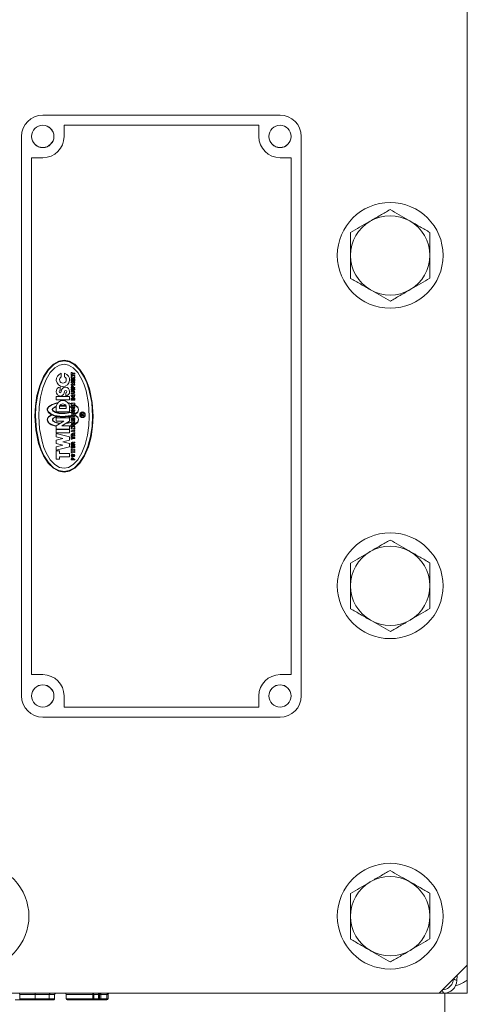
# Model space of a CAD drawing. Units: millimetres. Extents: x 11 to 1180, y 5 to 832.
# Drawn here: x 671 to 697, y 607 to 663 of the extents above; entities that cross this region are included whole.
import ezdxf

# ---------------------------------------------------------------- set-up
doc = ezdxf.new("R2010")
doc.units = ezdxf.units.MM

msp = doc.modelspace()

# ---------------------------------------------------------------- linework, layer by layer
at = {"color": 7, "linetype": 'Continuous', "lineweight": 15}
for p, q in [((696.5765, 609.4874), (696.5765, 671.2874)), ((685.951, 657.7189), (672.489, 657.7189)), ((684.7445, 657.1474), (673.6955, 657.1474)), ((673.6955, 657.1474), (673.6955, 656.5124)), ((684.7445, 656.5124), (684.7445, 657.1474)), ((671.2825, 656.5124), (671.2825, 624.7624)), ((687.1575, 624.7624), (687.1575, 656.5124)), ((672.489, 655.3059), (671.854, 655.3059)), ((671.854, 655.3059), (671.854, 625.9689)), ((686.586, 655.3059), (685.951, 655.3059)), ((686.586, 625.9689), (686.586, 655.3059)), ((673.0878, 643.5895), (673.3951, 643.7594)), ((673.0995, 643.5599), (673.4009, 643.7281)), ((673.3951, 643.7594), (673.6955, 643.8124)), ((673.4009, 643.7281), (673.6955, 643.7806)), ((673.6955, 643.8124), (673.996, 643.7594)), ((673.6955, 643.7806), (673.9902, 643.7281)), ((673.9902, 643.7281), (674.2916, 643.5599)), ((673.996, 643.7594), (674.3033, 643.5895)), ((672.5281, 642.8824), (672.7921, 643.2948)), ((672.5506, 642.86), (672.8095, 643.2683)), ((672.7921, 643.2948), (673.0878, 643.5895)), ((672.8095, 643.2683), (673.0995, 643.5599)), ((673.1696, 643.3828), (672.9137, 643.1088)), ((673.4356, 643.5408), (673.1696, 643.3828)), ((673.6955, 643.5901), (673.4356, 643.5408)), ((673.9555, 643.5408), (673.6955, 643.5901)), ((674.2215, 643.3828), (673.9555, 643.5408)), ((674.4774, 643.1088), (674.2215, 643.3828)), ((674.2916, 643.5599), (674.5816, 643.2683)), ((674.3033, 643.5895), (674.599, 643.2948)), ((674.5816, 643.2683), (674.8405, 642.86)), ((674.599, 643.2948), (674.863, 642.8824)), ((672.3137, 642.3748), (672.5281, 642.8824)), ((672.3402, 642.3574), (672.5506, 642.86)), ((672.6853, 642.7253), (672.4997, 642.2531)), ((672.9137, 643.1088), (672.6853, 642.7253)), ((673.5368, 643.07), (673.5368, 642.8661)), ((673.7273, 642.8661), (673.7273, 643.07)), ((674.1083, 642.9843), (674.1083, 643.1113)), ((674.1083, 643.1113), (674.1559, 643.1113)), ((674.1559, 642.9843), (674.1083, 642.9843)), ((674.1083, 642.8891), (674.1083, 642.9367)), ((674.1083, 642.9367), (674.2988, 642.9367)), ((674.1083, 642.8573), (674.1845, 642.8891)), ((674.1845, 642.8891), (674.1083, 642.8891)), ((674.1083, 642.8097), (674.1083, 642.8573)), ((674.2988, 642.8097), (674.1083, 642.8097)), ((674.1083, 642.6351), (674.1083, 642.7621)), ((674.1083, 642.7621), (674.1559, 642.7621)), ((674.2988, 642.6351), (674.1083, 642.6351)), ((674.1083, 642.5875), (674.2988, 642.5875)), ((674.1083, 642.5398), (674.1083, 642.5875)), ((674.1559, 643.1113), (674.1559, 643.0713)), ((674.1559, 643.0713), (674.2988, 643.0713)), ((674.2988, 643.0237), (674.1559, 643.0237)), ((674.1559, 643.0237), (674.1559, 642.9843)), ((674.1559, 642.7621), (674.1559, 642.6827)), ((674.1559, 642.6827), (674.18, 642.6827)), ((674.18, 642.6827), (674.18, 642.7621)), ((674.18, 642.7621), (674.2277, 642.7621)), ((674.2988, 642.8891), (674.2226, 642.8573)), ((674.2226, 642.8573), (674.2988, 642.8573)), ((674.2277, 642.7621), (674.2277, 642.6827)), ((674.2277, 642.6827), (674.2512, 642.6827)), ((674.2512, 642.6827), (674.2512, 642.7621)), ((674.2512, 642.7621), (674.2988, 642.7621)), ((674.2988, 643.0713), (674.2988, 643.0237)), ((674.2988, 642.9367), (674.2988, 642.8891)), ((674.2988, 642.8573), (674.2988, 642.8097)), ((674.2988, 642.7621), (674.2988, 642.6351)), ((674.2988, 642.5875), (674.2988, 642.5398)), ((674.7058, 642.7253), (674.4774, 643.1088)), ((674.8351, 642.4186), (674.7058, 642.7253)), ((674.8405, 642.86), (674.987, 642.5335)), ((674.863, 642.8824), (675.0123, 642.5526)), ((672.1605, 641.8061), (672.3137, 642.3748)), ((672.19, 641.7944), (672.3402, 642.3574)), ((672.4997, 642.2531), (672.3671, 641.7243)), ((673.4733, 642.2864), (673.4733, 642.0979)), ((674.2035, 642.4922), (674.1083, 642.5398)), ((674.1083, 642.4446), (674.2035, 642.4922)), ((674.1083, 642.397), (674.1083, 642.4446)), ((674.2988, 642.397), (674.1083, 642.397)), ((674.1083, 642.2223), (674.1083, 642.2858)), ((674.2988, 642.2223), (674.1083, 642.2223)), ((674.1083, 642.1747), (674.2988, 642.1747)), ((674.1083, 642.1271), (674.1083, 642.1747)), ((674.2988, 642.1271), (674.1083, 642.1271)), ((674.1083, 642.0318), (674.1083, 642.0795)), ((674.1083, 642.0795), (674.2194, 642.0795)), ((674.2194, 642.0318), (674.1083, 642.0318)), ((674.1559, 642.27), (674.1559, 642.2858)), ((674.1877, 642.27), (674.1559, 642.27)), ((674.1877, 642.2858), (674.1877, 642.27)), ((674.2035, 642.5398), (674.2988, 642.4922)), ((674.2988, 642.5398), (674.2035, 642.5398)), ((674.2988, 642.4922), (674.2035, 642.4446)), ((674.2035, 642.4446), (674.2988, 642.4446)), ((674.2353, 642.2858), (674.2353, 642.27)), ((674.2353, 642.27), (674.2988, 642.27)), ((674.2988, 642.4446), (674.2988, 642.397)), ((674.2988, 642.27), (674.2988, 642.2223)), ((674.2988, 642.1747), (674.2988, 642.1271)), ((674.9418, 642.0814), (674.8351, 642.4186)), ((675.0811, 641.358), (674.9418, 642.0814)), ((674.987, 642.5335), (675.1079, 642.1745)), ((675.0123, 642.5526), (675.1356, 642.1901)), ((675.1079, 642.1745), (675.2658, 641.4045)), ((675.1356, 642.1901), (675.2966, 641.4122)), ((672.0721, 641.2151), (672.1605, 641.8061)), ((672.1033, 641.2093), (672.19, 641.7944)), ((672.3671, 641.7243), (672.2906, 641.1747)), ((673.251, 641.7486), (674.013, 641.7486)), ((673.251, 641.5581), (673.251, 641.7486)), ((674.013, 641.5581), (673.251, 641.5581)), ((673.7908, 641.7824), (673.7908, 641.9709)), ((674.013, 641.7486), (674.013, 641.5581)), ((674.1083, 641.9207), (674.1083, 641.9683)), ((674.1083, 641.9683), (674.2194, 641.9683)), ((674.2194, 641.9207), (674.1083, 641.9207)), ((674.1083, 641.6667), (674.1559, 641.6667)), ((674.1083, 641.5397), (674.1083, 641.6667)), ((674.2988, 641.5397), (674.1083, 641.5397)), ((674.1089, 641.8026), (674.1388, 641.852)), ((674.1249, 641.7489), (674.1089, 641.8026)), ((674.1792, 641.717), (674.1249, 641.7489)), ((674.1388, 641.852), (674.2002, 641.873)), ((674.1559, 641.6667), (674.1559, 641.5873)), ((674.1559, 641.5873), (674.18, 641.5873)), ((674.1618, 641.809), (674.2105, 641.8251)), ((674.1675, 641.773), (674.1618, 641.809)), ((674.2201, 641.7639), (674.1675, 641.773)), ((674.2453, 641.7224), (674.1792, 641.717)), ((674.18, 641.5873), (674.18, 641.6667)), ((674.18, 641.6667), (674.2277, 641.6667)), ((674.2002, 641.873), (674.2632, 641.8556)), ((674.2105, 641.8251), (674.234, 641.7835)), ((674.2512, 641.7937), (674.2201, 641.7639)), ((674.2277, 641.6667), (674.2277, 641.5873)), ((674.2277, 641.5873), (674.2512, 641.5873)), ((674.234, 641.7835), (674.2512, 641.7937)), ((674.2911, 641.7624), (674.2453, 641.7224)), ((674.2512, 641.5873), (674.2512, 641.6667)), ((674.2512, 641.6667), (674.2988, 641.6667)), ((674.2632, 641.8556), (674.2988, 641.8763)), ((674.2943, 641.8177), (674.2911, 641.7624)), ((674.2988, 641.821), (674.2943, 641.8177)), ((674.2988, 641.8763), (674.2988, 641.821)), ((674.2988, 641.6667), (674.2988, 641.5397)), ((672.0445, 640.6374), (672.0721, 641.2151)), ((672.0763, 640.6374), (672.1033, 641.2093)), ((672.2906, 641.1747), (672.2668, 640.6374)), ((672.7437, 641.0023), (672.7466, 641.0543)), ((672.7864, 640.8648), (672.7437, 641.0023)), ((672.7466, 641.0543), (672.831, 641.1911)), ((672.8075, 641.1515), (672.7528, 641.0236)), ((672.7528, 641.0236), (672.7754, 640.9129)), ((672.7754, 640.9129), (672.9204, 640.7811)), ((673.001, 641.2827), (672.8075, 641.1515)), ((672.831, 641.1911), (673.0259, 641.3093)), ((673.2809, 641.3677), (673.001, 641.2827)), ((673.0259, 641.3093), (673.2936, 641.386)), ((673.0288, 641.0192), (673.0511, 641.0789)), ((673.0492, 640.9616), (673.0288, 641.0192)), ((673.0865, 641.0821), (673.0338, 641.0069)), ((673.0338, 641.0069), (673.053, 640.9592)), ((673.0665, 640.9258), (673.0492, 640.9616)), ((673.0511, 641.0789), (673.2148, 641.1795)), ((673.053, 640.9592), (673.2097, 640.8603)), ((673.2008, 640.8477), (673.0665, 640.9258)), ((673.2193, 641.1493), (673.0865, 641.0821)), ((673.2148, 641.1795), (673.2193, 641.1493)), ((673.251, 640.8914), (673.251, 641.2089)), ((674.013, 640.8914), (673.251, 640.8914)), ((673.2936, 641.386), (673.2809, 641.3677)), ((673.4415, 641.0819), (673.4415, 641.2089)), ((673.8225, 641.0819), (673.4415, 641.0819)), ((673.4733, 641.2017), (673.493, 641.2353)), ((673.7908, 641.2017), (673.4733, 641.2017)), ((673.493, 641.2353), (673.7711, 641.2353)), ((673.7711, 641.2353), (673.7908, 641.2017)), ((673.8225, 641.2089), (673.8225, 641.0819)), ((673.9705, 641.386), (674.0759, 641.3629)), ((673.9832, 641.3677), (673.9705, 641.386)), ((674.0759, 641.347), (673.9832, 641.3677)), ((674.013, 641.2089), (674.013, 640.8914)), ((674.0448, 641.1493), (674.0492, 641.1795)), ((674.0759, 641.1378), (674.0448, 641.1493)), ((674.0492, 641.1795), (674.0759, 641.1695)), ((674.0759, 641.3629), (674.0759, 641.347)), ((674.0759, 641.1695), (674.0759, 641.1378)), ((674.1083, 641.3759), (674.2988, 641.3759)), ((674.1083, 641.3283), (674.1083, 641.3759)), ((674.1845, 641.3283), (674.1083, 641.3283)), ((674.1083, 641.2965), (674.1845, 641.3283)), ((674.1083, 641.2489), (674.1083, 641.2965)), ((674.2988, 641.2489), (674.1083, 641.2489)), ((674.1083, 641.1219), (674.1362, 641.178)), ((674.1362, 641.0657), (674.1083, 641.1219)), ((674.1083, 640.9949), (674.2988, 640.9949)), ((674.1083, 640.9473), (674.1083, 640.9949)), ((674.2988, 640.9473), (674.1083, 640.9473)), ((674.1362, 641.178), (674.2035, 641.2012)), ((674.2035, 641.0425), (674.1362, 641.0657)), ((674.1559, 641.1219), (674.2035, 641.1536)), ((674.2035, 641.0901), (674.1559, 641.1219)), ((674.1639, 640.8991), (674.1635, 640.8361)), ((674.2035, 641.2012), (674.2709, 641.178)), ((674.2035, 641.1536), (674.2512, 641.1219)), ((674.2512, 641.1219), (674.2035, 641.0901)), ((674.2709, 641.0657), (674.2035, 641.0425)), ((674.2988, 641.3283), (674.2226, 641.2965)), ((674.2226, 641.2965), (674.2988, 641.2965)), ((674.2709, 641.178), (674.2988, 641.1219)), ((674.2988, 641.1219), (674.2709, 641.0657)), ((674.2988, 641.3759), (674.2988, 641.3283)), ((674.2988, 641.2965), (674.2988, 641.2489)), ((674.2988, 640.9949), (674.2988, 640.9473)), ((674.3312, 641.2483), (674.3312, 641.2641)), ((674.3312, 641.2641), (674.4694, 641.1522)), ((674.4722, 641.1328), (674.3312, 641.2483)), ((674.3312, 640.7739), (674.4694, 640.8858)), ((674.4694, 641.1522), (674.521, 641.019)), ((674.4694, 640.8858), (674.5176, 641.01)), ((674.5176, 641.01), (674.4722, 641.1328)), ((674.5204, 641.0023), (674.4776, 640.8647)), ((674.521, 641.019), (674.5204, 641.0023)), ((675.1243, 640.6374), (675.0811, 641.358)), ((675.2658, 641.4045), (675.3148, 640.6374)), ((675.2966, 641.4122), (675.3465, 640.6374)), ((672.0945, 639.8625), (672.0445, 640.6374)), ((672.1253, 639.8703), (672.0763, 640.6374)), ((672.2668, 640.6374), (672.31, 639.9167)), ((672.743, 640.4316), (672.751, 640.5004)), ((672.7558, 640.3804), (672.743, 640.4316)), ((672.751, 640.5004), (672.8295, 640.6182)), ((672.7919, 640.2861), (672.7558, 640.3804)), ((672.809, 640.5816), (672.7577, 640.465)), ((672.7577, 640.465), (672.7801, 640.348)), ((672.7801, 640.348), (672.8408, 640.2665)), ((672.9388, 640.7388), (672.7864, 640.8648)), ((672.997, 640.7094), (672.809, 640.5816)), ((672.8295, 640.6182), (672.9805, 640.7175)), ((672.9204, 640.7811), (673.1534, 640.6846)), ((673.1728, 640.6474), (672.9388, 640.7388)), ((672.9805, 640.7175), (672.997, 640.7094)), ((673.0326, 640.4725), (673.0733, 640.5313)), ((673.0357, 640.414), (673.0326, 640.4725)), ((673.0674, 640.3534), (673.0357, 640.414)), ((673.1245, 640.5359), (673.0413, 640.4428)), ((673.0413, 640.4428), (673.0541, 640.3988)), ((673.0541, 640.3988), (673.1665, 640.3062)), ((673.2046, 640.2748), (673.0674, 640.3534)), ((673.0733, 640.5313), (673.2688, 640.625)), ((673.3463, 640.6115), (673.1245, 640.5359)), ((673.1534, 640.6846), (673.6117, 640.6222)), ((673.6231, 640.5904), (673.1728, 640.6474)), ((673.3999, 640.798), (673.2008, 640.8477)), ((673.2097, 640.8603), (673.4878, 640.8032)), ((673.251, 640.3516), (673.251, 640.5421)), ((673.251, 640.5421), (674.013, 640.5421)), ((673.251, 640.0976), (673.6867, 640.3516)), ((673.6867, 640.3516), (673.251, 640.3516)), ((673.2688, 640.625), (673.3463, 640.6115)), ((673.7613, 640.786), (673.3999, 640.798)), ((673.4878, 640.8032), (673.8061, 640.8062)), ((674.013, 640.3516), (673.5774, 640.0976)), ((673.6117, 640.6222), (674.0759, 640.6751)), ((674.0759, 640.6434), (673.6231, 640.5904)), ((674.0759, 640.8526), (673.7613, 640.786)), ((673.8061, 640.8062), (674.0759, 640.8685)), ((673.9178, 640.6115), (673.9953, 640.625)), ((674.0759, 640.5663), (673.9178, 640.6115)), ((673.9953, 640.625), (674.0759, 640.598)), ((674.013, 640.5421), (674.013, 640.3516)), ((674.0759, 640.8685), (674.0759, 640.8526)), ((674.0759, 640.6751), (674.0759, 640.6434)), ((674.0759, 640.598), (674.0759, 640.5663)), ((674.1083, 640.5047), (674.1083, 640.5523)), ((674.1083, 640.5523), (674.2988, 640.5523)), ((674.2988, 640.5047), (674.1083, 640.5047)), ((674.1083, 640.4094), (674.1083, 640.457)), ((674.1083, 640.457), (674.2988, 640.457)), ((674.2035, 640.3618), (674.1083, 640.4094)), ((674.1083, 640.3142), (674.2035, 640.3618)), ((674.1639, 640.7251), (674.1642, 640.6621)), ((674.2988, 640.4094), (674.2035, 640.4094)), ((674.2035, 640.4094), (674.2988, 640.3618)), ((674.2988, 640.3618), (674.2035, 640.3142)), ((674.2432, 640.7731), (674.2429, 640.8361)), ((674.2432, 640.5991), (674.2435, 640.6621)), ((674.2988, 640.5523), (674.2988, 640.5047)), ((674.2988, 640.457), (674.2988, 640.4094)), ((674.4776, 640.8647), (674.3312, 640.7421)), ((674.3312, 640.7421), (674.3312, 640.7739)), ((674.3312, 640.6768), (674.3312, 640.6927)), ((674.3312, 640.6927), (674.4694, 640.5808)), ((674.4722, 640.5613), (674.3312, 640.6768)), ((674.4694, 640.5808), (674.521, 640.4475)), ((674.4694, 640.3143), (674.518, 640.4397)), ((674.518, 640.4397), (674.4722, 640.5613)), ((674.521, 640.4316), (674.4776, 640.2932)), ((674.521, 640.4475), (674.521, 640.4316)), ((674.6639, 640.6532), (674.6639, 640.7409)), ((674.8227, 640.6532), (674.6639, 640.6532)), ((674.6893, 640.685), (674.6893, 640.7409)), ((674.7179, 640.685), (674.6893, 640.685)), ((674.7179, 640.7409), (674.7179, 640.685)), ((674.7433, 640.7409), (674.8227, 640.7802)), ((674.8227, 640.7517), (674.7433, 640.7123)), ((674.7433, 640.7123), (674.7433, 640.685)), ((674.7433, 640.685), (674.8227, 640.685)), ((674.8227, 640.7802), (674.8227, 640.7517)), ((674.8227, 640.685), (674.8227, 640.6532)), ((675.1004, 640.1001), (675.1243, 640.6374)), ((675.3148, 640.6374), (675.2878, 640.0654)), ((675.3465, 640.6374), (675.319, 640.0596)), ((672.2554, 639.0847), (672.0945, 639.8625)), ((672.2831, 639.1002), (672.1253, 639.8703)), ((672.31, 639.9167), (672.4493, 639.1934)), ((672.9621, 640.1549), (672.7919, 640.2861)), ((672.8408, 640.2665), (673.0028, 640.1672)), ((673.2193, 640.0642), (672.9621, 640.1549)), ((673.0028, 640.1672), (673.2193, 640.096)), ((673.1665, 640.3062), (673.4288, 640.2382)), ((673.4073, 640.2254), (673.2046, 640.2748)), ((673.2193, 640.096), (673.2193, 640.0642)), ((673.251, 639.9071), (673.251, 640.0976)), ((674.013, 639.9071), (673.251, 639.9071)), ((673.251, 639.8754), (674.013, 639.8754)), ((673.251, 639.6849), (673.251, 639.8754)), ((673.4288, 640.2382), (673.4073, 640.2254)), ((673.5774, 640.0976), (674.013, 640.0976)), ((674.0759, 640.2811), (673.8606, 640.226)), ((673.8606, 640.226), (673.8987, 640.2482)), ((673.8987, 640.2482), (674.0759, 640.297)), ((674.013, 640.0976), (674.013, 639.9071)), ((674.013, 639.8754), (674.013, 639.6849)), ((674.0448, 640.096), (674.0759, 640.1036)), ((674.0448, 640.0642), (674.0448, 640.096)), ((674.0759, 640.0719), (674.0448, 640.0642)), ((674.0759, 640.297), (674.0759, 640.2811)), ((674.0759, 640.1036), (674.0759, 640.0719)), ((674.1083, 640.2665), (674.1083, 640.3142)), ((674.2988, 640.2665), (674.1083, 640.2665)), ((674.1083, 639.9973), (674.1083, 640.0449)), ((674.1083, 640.0449), (674.2988, 640.0449)), ((674.1083, 639.9655), (674.1845, 639.9973)), ((674.1845, 639.9973), (674.1083, 639.9973)), ((674.1083, 639.9179), (674.1083, 639.9655)), ((674.2988, 639.9179), (674.1083, 639.9179)), ((674.1083, 639.815), (674.2988, 639.8703)), ((674.1083, 639.7674), (674.1083, 639.815)), ((674.2988, 639.7115), (674.1083, 639.7674)), ((674.1632, 640.2184), (674.1629, 640.1554)), ((674.1851, 639.7909), (674.2201, 639.8011)), ((674.2201, 639.7808), (674.1851, 639.7909)), ((674.2035, 640.3142), (674.2988, 640.3142)), ((674.2201, 639.8011), (674.2201, 639.7808)), ((674.2988, 639.9973), (674.2226, 639.9655)), ((674.2226, 639.9655), (674.2988, 639.9655)), ((674.2426, 640.0924), (674.2423, 640.1554)), ((674.2988, 639.8239), (674.2645, 639.8144)), ((674.2645, 639.8144), (674.2645, 639.7681)), ((674.2645, 639.7681), (674.2988, 639.7579)), ((674.2988, 640.3142), (674.2988, 640.2665)), ((674.2988, 640.0449), (674.2988, 639.9973)), ((674.2988, 639.9655), (674.2988, 639.9179)), ((674.2988, 639.8703), (674.2988, 639.8239)), ((674.3312, 640.2024), (674.4694, 640.3143)), ((674.4776, 640.2932), (674.3312, 640.1706)), ((674.3312, 640.1706), (674.3312, 640.2024)), ((675.024, 639.5505), (675.1004, 640.1001)), ((675.2878, 640.0654), (675.2011, 639.4804)), ((675.319, 640.0596), (675.2306, 639.4687)), ((674.013, 639.6849), (673.251, 639.6849)), ((673.251, 639.6531), (674.013, 639.4626)), ((673.251, 639.4626), (673.251, 639.6531)), ((673.632, 639.3674), (673.251, 639.4626)), ((673.251, 639.2721), (673.632, 639.3674)), ((673.251, 639.0816), (673.251, 639.2721)), ((674.013, 639.2721), (673.632, 639.1769)), ((674.013, 639.4626), (674.013, 639.2721)), ((674.1083, 639.5052), (674.1083, 639.6004)), ((674.2988, 639.5052), (674.1083, 639.5052)), ((674.1083, 639.3344), (674.1083, 639.4575)), ((674.1083, 639.4575), (674.1559, 639.4575)), ((674.1559, 639.3305), (674.1083, 639.3344)), ((674.1559, 639.5528), (674.1559, 639.6004)), ((674.1877, 639.5528), (674.1559, 639.5528)), ((674.1559, 639.4575), (674.1559, 639.4182)), ((674.1559, 639.4182), (674.2988, 639.4182)), ((674.2988, 639.3705), (674.1559, 639.3705)), ((674.1559, 639.3705), (674.1559, 639.3305)), ((674.1877, 639.6004), (674.1877, 639.5528)), ((674.2353, 639.5687), (674.2353, 639.5528)), ((674.2353, 639.5528), (674.2988, 639.5528)), ((674.2829, 639.6639), (674.2988, 639.6639)), ((674.2988, 639.6163), (674.2829, 639.6163)), ((674.2988, 639.7579), (674.2988, 639.7115)), ((674.2988, 639.6639), (674.2988, 639.6163)), ((674.2988, 639.5528), (674.2988, 639.5052)), ((674.2988, 639.4182), (674.2988, 639.3705)), ((674.8914, 639.0216), (675.024, 639.5505)), ((675.2011, 639.4804), (675.0508, 638.9174)), ((675.2306, 639.4687), (675.0774, 638.9)), ((672.3788, 638.7221), (672.2554, 639.0847)), ((672.4041, 638.7413), (672.2831, 639.1002)), ((672.5281, 638.3923), (672.3788, 638.7221)), ((672.5506, 638.4148), (672.4041, 638.7413)), ((672.4493, 639.1934), (672.556, 638.8562)), ((672.556, 638.8562), (672.6853, 638.5495)), ((673.632, 638.9864), (673.251, 639.0816)), ((673.251, 638.8911), (673.632, 638.9864)), ((674.013, 638.8911), (673.251, 638.7006)), ((673.251, 638.7006), (673.251, 638.8911)), ((673.251, 638.1926), (673.251, 638.6689)), ((673.251, 638.6689), (673.4415, 638.6689)), ((673.4415, 638.6689), (673.4415, 638.526)), ((673.632, 639.1769), (674.013, 639.0816)), ((674.013, 639.0816), (674.013, 638.8911)), ((674.1083, 639.0086), (674.1083, 639.1038)), ((674.2988, 639.0086), (674.1083, 639.0086)), ((674.1083, 638.834), (674.1083, 638.961)), ((674.1083, 638.961), (674.1559, 638.961)), ((674.2988, 638.834), (674.1083, 638.834)), ((674.1083, 638.7387), (674.1083, 638.7863)), ((674.1083, 638.7863), (674.2988, 638.7387)), ((674.2112, 638.7127), (674.1083, 638.7387)), ((674.1083, 638.6828), (674.2112, 638.7127)), ((674.1083, 638.6352), (674.1083, 638.6828)), ((674.1559, 639.0562), (674.1559, 639.1038)), ((674.1877, 639.0562), (674.1559, 639.0562)), ((674.1559, 638.961), (674.1559, 638.8816)), ((674.1559, 638.8816), (674.18, 638.8816)), ((674.18, 638.8816), (674.18, 638.961)), ((674.18, 638.961), (674.2277, 638.961)), ((674.1877, 639.1038), (674.1877, 639.0562)), ((674.2988, 638.6911), (674.2035, 638.6593)), ((674.2035, 638.6593), (674.2988, 638.6276)), ((674.2277, 638.961), (674.2277, 638.8816)), ((674.2277, 638.8816), (674.2512, 638.8816)), ((674.2353, 639.0721), (674.2353, 639.0562)), ((674.2353, 639.0562), (674.2988, 639.0562)), ((674.2512, 638.8816), (674.2512, 638.961)), ((674.2512, 638.961), (674.2988, 638.961)), ((674.2829, 639.1673), (674.2988, 639.1673)), ((674.2988, 639.1197), (674.2829, 639.1197)), ((674.2988, 639.1673), (674.2988, 639.1197)), ((674.2988, 639.0562), (674.2988, 639.0086)), ((674.2988, 638.961), (674.2988, 638.834)), ((674.2988, 638.7387), (674.2988, 638.6911)), ((674.7058, 638.5495), (674.8914, 639.0216)), ((675.0508, 638.9174), (674.8405, 638.4148)), ((675.0774, 638.9), (674.863, 638.3923)), ((672.7921, 637.9799), (672.5281, 638.3923)), ((672.8095, 638.0065), (672.5506, 638.4148)), ((672.6853, 638.5495), (672.9137, 638.1659)), ((672.9137, 638.1659), (673.1696, 637.8919)), ((673.4415, 638.1926), (673.251, 638.1926)), ((673.4415, 638.526), (674.013, 638.526)), ((674.013, 638.3355), (673.4415, 638.3355)), ((673.4415, 638.3355), (673.4415, 638.1926)), ((674.013, 638.526), (674.013, 638.3355)), ((674.2112, 638.6054), (674.1083, 638.6352)), ((674.1083, 638.58), (674.2112, 638.6054)), ((674.2988, 638.58), (674.1083, 638.5323)), ((674.1083, 638.5323), (674.1083, 638.58)), ((674.1083, 638.4053), (674.1362, 638.4615)), ((674.1362, 638.3492), (674.1083, 638.4053)), ((674.1083, 638.1513), (674.1083, 638.2148)), ((674.2988, 638.1513), (674.1083, 638.1513)), ((674.1362, 638.4615), (674.2035, 638.4847)), ((674.2035, 638.326), (674.1362, 638.3492)), ((674.1559, 638.4053), (674.2035, 638.4371)), ((674.2035, 638.3736), (674.1559, 638.4053)), ((674.1559, 638.199), (674.1559, 638.2148)), ((674.1877, 638.199), (674.1559, 638.199)), ((674.1877, 638.2148), (674.1877, 638.199)), ((674.2035, 638.4847), (674.2709, 638.4615)), ((674.2035, 638.4371), (674.2512, 638.4053)), ((674.2512, 638.4053), (674.2035, 638.3736)), ((674.2709, 638.3492), (674.2035, 638.326)), ((674.2215, 637.8919), (674.4774, 638.1659)), ((674.2353, 638.2148), (674.2353, 638.199)), ((674.2353, 638.199), (674.2988, 638.199)), ((674.2709, 638.4615), (674.2988, 638.4053)), ((674.2988, 638.4053), (674.2709, 638.3492)), ((674.2988, 638.6276), (674.2988, 638.58)), ((674.2988, 638.199), (674.2988, 638.1513)), ((674.4774, 638.1659), (674.7058, 638.5495)), ((674.8405, 638.4148), (674.5816, 638.0065)), ((674.863, 638.3923), (674.599, 637.9799)), ((673.0878, 637.6853), (672.7921, 637.9799)), ((673.0995, 637.7148), (672.8095, 638.0065)), ((673.3951, 637.5154), (673.0878, 637.6853)), ((673.4009, 637.5466), (673.0995, 637.7148)), ((673.1696, 637.8919), (673.4356, 637.7339)), ((673.6955, 637.4941), (673.4009, 637.5466)), ((673.4356, 637.7339), (673.6955, 637.6846)), ((673.6955, 637.6846), (673.9555, 637.7339)), ((673.9902, 637.5466), (673.6955, 637.4941)), ((673.9555, 637.7339), (674.2215, 637.8919)), ((674.2916, 637.7148), (673.9902, 637.5466)), ((674.3033, 637.6853), (673.996, 637.5154)), ((674.5816, 638.0065), (674.2916, 637.7148)), ((674.599, 637.9799), (674.3033, 637.6853)), ((673.6955, 637.4624), (673.3951, 637.5154)), ((673.996, 637.5154), (673.6955, 637.4624)), ((671.854, 625.9689), (672.489, 625.9689)), ((685.951, 625.9689), (686.586, 625.9689)), ((673.6955, 624.7624), (673.6955, 624.1274)), ((684.7445, 624.1274), (684.7445, 624.7624)), ((673.6955, 624.1274), (684.7445, 624.1274)), ((672.489, 623.5559), (685.951, 623.5559)), ((694.9765, 607.8874), (696.5765, 609.4874)), ((695.9922, 608.903), (695.982, 608.6112)), ((601.839, 607.8874), (694.9765, 607.8874)), ((671.1792, 607.5749), (671.1792, 607.8249)), ((672.0528, 607.5749), (672.0528, 607.8249)), ((672.8596, 607.5749), (672.8596, 607.8249)), ((673.1631, 607.5749), (673.1631, 607.8249)), ((673.8233, 607.8249), (673.8129, 607.8249)), ((673.8129, 607.5749), (673.8129, 607.8249)), ((673.8233, 607.5749), (673.8129, 607.5749)), ((675.3305, 607.8249), (673.8233, 607.8249)), ((673.8233, 607.8249), (673.8233, 607.5749)), ((673.8233, 607.5749), (675.3305, 607.5749)), ((675.3826, 607.5124), (673.8754, 607.5124)), ((675.3826, 607.8249), (675.3305, 607.8249)), ((675.3305, 607.5749), (675.3305, 607.8249)), ((675.3826, 607.5749), (675.3305, 607.5749)), ((675.6487, 607.8249), (675.3826, 607.8249)), ((675.3826, 607.8249), (675.3826, 607.5749)), ((675.3826, 607.5749), (675.3826, 607.5124)), ((675.3826, 607.5749), (675.6487, 607.5749)), ((675.6487, 607.5124), (675.3826, 607.5124)), ((675.7112, 607.8249), (675.6487, 607.8249)), ((675.6487, 607.5749), (675.6487, 607.8249)), ((675.7112, 607.5749), (675.6487, 607.5749)), ((675.6487, 607.5749), (675.6487, 607.5124)), ((675.6487, 607.5124), (675.7737, 607.5124)), ((675.7112, 607.8249), (675.7112, 607.5749)), ((675.7112, 607.8249), (675.7737, 607.8249)), ((675.7112, 607.5749), (675.7737, 607.5749)), ((675.7737, 607.8874), (675.7737, 607.8249)), ((675.7737, 607.8249), (675.7737, 607.5749)), ((676.1309, 607.8249), (675.7737, 607.8249)), ((675.7737, 607.5124), (675.7737, 607.5749)), ((675.7737, 607.5749), (676.1309, 607.5749)), ((676.1309, 607.5124), (675.7737, 607.5124)), ((676.1934, 607.8249), (676.1309, 607.8249)), ((676.1309, 607.5749), (676.1309, 607.8249)), ((676.1309, 607.5124), (676.1309, 607.5749)), ((676.1934, 607.5749), (676.1309, 607.5749)), ((676.1934, 607.8249), (676.1934, 607.5749)), ((695.2324, 607.8874), (694.9765, 607.8874)), ((695.2324, 607.8874), (696.5765, 607.8874)), ((695.3065, 607.8874), (695.3065, 605.0966))]:
    msp.add_line(p, q, dxfattribs=at)
at = {"color": 7, "linetype": 'Continuous', "lineweight": 15, "flags": 128}
msp.add_lwpolyline([(695.982, 608.6112), (695.9596, 608.623), (695.8931, 608.658), (695.7845, 608.7152)], dxfattribs=at)
at = {"color": 8, "linetype": 'Continuous', "lineweight": 15, "flags": 128}
msp.add_lwpolyline([(695.2324, 607.8874), (695.2214, 607.9102), (695.1888, 607.9778), (695.1491, 608.0599)], dxfattribs=at)
at = {"color": 7, "linetype": 'Continuous', "lineweight": 15}
for centre, radius in [((672.489, 656.5124), 0.6319), ((672.489, 656.5124), 0.6306), ((685.9515, 656.5124), 0.6319), ((685.9515, 656.5124), 0.6306), ((692.2015, 649.7624), 3), ((674.7433, 640.7167), 0.1587), ((674.7433, 640.7167), 0.127), ((692.2015, 631.0124), 3), ((672.489, 624.7624), 0.6319), ((672.489, 624.7624), 0.6306), ((685.9515, 624.7624), 0.6319), ((685.9515, 624.7624), 0.6306), ((692.2015, 612.2624), 3)]:
    msp.add_circle(centre, radius, dxfattribs=at)
for centre, radius, start, end in [((672.489, 656.5124), 1.2065, 90, 180), ((685.951, 656.5124), 1.2065, 0, 90), ((672.489, 656.5124), 1.2065, 270, 0), ((685.951, 656.5124), 1.2065, 180, 270), ((692.2015, 649.7624), 2.25, 120.17897, 180.17897), ((692.2015, 649.7624), 2.25, 60.17897, 120.17897), ((692.2015, 649.7624), 2.25, 0.17897, 60.17897), ((692.2015, 649.7624), 2.25, 180.17897, 240.17897), ((692.2015, 649.7624), 2.25, 300.17897, 0.17897), ((692.2015, 649.7624), 2.25, 240.17897, 300.17897), ((673.632, 642.7011), 0.381, 104.47864, 75.5222), ((673.632, 642.7011), 0.1905, 120.00007, 60.00077), ((673.505, 642.0344), 0.254, 97.17873, 266.41518), ((673.4733, 642.0344), 0.0635, 90.00003, 359.9949), ((673.4733, 642.0344), 0.254, 273.5814, 0.01263), ((673.7908, 642.0344), 0.254, 93.58079, 180.00127), ((673.7908, 642.0344), 0.0635, 270.00042, 179.94949), ((673.759, 642.0344), 0.254, 277.17874, 86.41498), ((674.1718, 642.2858), 0.0635, 0, 180.00105), ((674.1718, 642.2858), 0.0159, 0, 180), ((674.2194, 642.0001), 0.0794, 270.00042, 90.00084), ((674.2194, 642.0001), 0.0317, 270, 90), ((673.632, 641.139), 0.3873, 10.38836, 169.61333), ((673.632, 641.1295), 0.2064, 22.62101, 157.38068), ((674.1717, 640.8361), 0.0635, 97.07985, 266.22643), ((674.2429, 640.8361), 0.0635, 93.58097, 179.99998), ((674.2352, 640.8361), 0.0635, 277.27177, 86.60973), ((674.1719, 640.6621), 0.0635, 97.27166, 266.60994), ((674.1715, 640.8361), 0.00794, 180.00009, 0.00009), ((674.1721, 640.6621), 0.00794, 180, 0.00019), ((674.1623, 640.836), 0.0635, 274.7303, 0.08307), ((674.1629, 640.662), 0.0635, 274.7303, 0.08307), ((674.2435, 640.6621), 0.0635, 93.58097, 179.99998), ((674.2343, 640.8361), 0.00857, 0, 179.99981), ((674.235, 640.6621), 0.00857, 0, 179.99981), ((674.2354, 640.6621), 0.0635, 277.08055, 86.22574), ((674.7036, 640.7409), 0.0397, 0, 180), ((674.7036, 640.7409), 0.0143, 0, 180), ((674.171, 640.1554), 0.0635, 97.07985, 266.22643), ((674.1708, 640.1554), 0.00794, 180.00009, 0.00009), ((674.1616, 640.1553), 0.0635, 274.7303, 0.08307), ((674.2423, 640.1554), 0.0635, 93.58097, 179.99998), ((674.2337, 640.1554), 0.00857, 0, 179.99981), ((674.2346, 640.1554), 0.0635, 277.27177, 86.60973), ((674.1718, 639.6004), 0.0635, 39.53589, 180.00578), ((674.1718, 639.6004), 0.0159, 0, 180), ((674.2829, 639.5687), 0.0952, 90, 130.73157), ((674.2829, 639.5687), 0.0476, 90, 180), ((674.1718, 639.1039), 0.0635, 39.53589, 180.01829), ((674.1718, 639.1038), 0.0159, 0, 180), ((674.2829, 639.0721), 0.0952, 90, 130.73157), ((674.2829, 639.0721), 0.0476, 90, 180), ((674.1718, 638.2148), 0.0635, 0, 180.00105), ((674.1718, 638.2148), 0.0159, 0, 180), ((692.2015, 631.0124), 2.25, 60.17897, 120.17897), ((692.2015, 631.0124), 2.25, 120.17897, 180.17897), ((692.2015, 631.0124), 2.25, 0.17897, 60.17897), ((692.2015, 631.0124), 2.25, 180.17897, 240.17897), ((692.2015, 631.0124), 2.25, 300.17897, 0.17897), ((692.2015, 631.0124), 2.25, 240.17897, 300.17897), ((672.489, 624.7624), 1.2065, 0, 90), ((685.951, 624.7624), 1.2065, 90, 180), ((672.489, 624.7624), 1.2065, 180, 270), ((685.951, 624.7624), 1.2065, 270, 0), ((668.7015, 612.2624), 3, 228.68821, 131.31179), ((692.2015, 612.2624), 2.25, 120.17897, 180.17897), ((692.2015, 612.2624), 2.25, 60.17897, 120.17897), ((692.2015, 612.2624), 2.25, 0.17897, 60.17897), ((692.2015, 612.2624), 2.25, 180.17897, 240.17897), ((692.2015, 612.2624), 2.25, 300.17897, 0.17897), ((692.2015, 612.2624), 2.25, 240.17897, 300.17897), ((695.2324, 608.6374), 0.75, 270, 358), ((673.7504, 607.8249), 0.0625, 0, 90), ((673.8754, 607.5749), 0.0625, 180, 270), ((673.8811, 607.5701), 0.058, 175.25962, 264.28834), ((675.3883, 607.5701), 0.058, 175.25962, 264.28834), ((675.6487, 607.5749), 0.0625, 270, 0), ((675.7737, 607.8249), 0.0625, 90, 180), ((676.1309, 607.5749), 0.0625, 270, 0), ((676.2559, 607.8249), 0.0625, 90, 180)]:
    msp.add_arc(centre, radius, start, end, dxfattribs=at)
for centre, major_axis, ratio, start_param, end_param in [((673.7504, 607.8249), (0.073, 0), 0.8564762, 0, 1.5707963), ((675.3156, 607.8249), (0, 0.0625), 0.2388125, 4.712389, 6.2831853), ((675.3156, 607.8249), (0.067, 0), 0.9334996, 0, 1.5707963), ((675.7737, 607.8249), (0.125, 0), 0.5, 1.5707963, 3.1415927), ((676.2559, 607.8249), (0.125, 0), 0.5, 1.5707963, 3.1415927)]:
    msp.add_ellipse(centre, major_axis=major_axis, ratio=ratio, start_param=start_param, end_param=end_param, dxfattribs=at)
for points, knots in [([(692.1934, 652.3604), (692.011, 652.2544), (691.643, 652.0403), (691.2624, 651.819), (691.0705, 651.7074)], [0, 0, 0, 0, 0.4954571, 1, 1, 1, 1]), ([(693.3205, 651.7144), (693.2937, 651.7297), (693.0914, 651.8457), (692.71, 652.0643), (692.3667, 652.2611), (692.1934, 652.3604)], [0, 0, 0, 0, 0.0700912, 0.5307861, 1, 1, 1, 1]), ([(691.0705, 651.7074), (691.0438, 651.6919), (690.8423, 651.5747), (690.4622, 651.3537), (690.1201, 651.1548), (689.9475, 651.0544)], [0, 0, 0, 0, 0.0700898, 0.5307833, 1, 1, 1, 1]), ([(694.4475, 651.0684), (694.2644, 651.1733), (693.895, 651.3851), (693.5131, 651.604), (693.3205, 651.7144)], [0, 0, 0, 0, 0.495456, 1, 1, 1, 1]), ([(689.9475, 651.0544), (689.9485, 650.7203), (689.9499, 650.2917), (689.9513, 649.8522), (689.9516, 649.7553)], [0, 0, 0, 0, 0.7796357, 1, 1, 1, 1]), ([(694.4515, 649.7694), (694.4512, 649.8662), (694.4499, 650.3058), (694.4485, 650.7343), (694.4475, 651.0684)], [0, 0, 0, 0, 0.2203631, 1, 1, 1, 1]), ([(689.9516, 649.7553), (689.9527, 649.4019), (689.954, 648.9622), (689.9554, 648.5393), (689.9556, 648.4563)], [0, 0, 0, 0, 0.8036463, 1, 1, 1, 1]), ([(694.4556, 648.4704), (694.4553, 648.5534), (694.454, 648.9762), (694.4526, 649.416), (694.4515, 649.7694)], [0, 0, 0, 0, 0.1963537, 1, 1, 1, 1]), ([(689.9556, 648.4563), (690.1386, 648.3514), (690.5081, 648.1396), (690.89, 647.9208), (691.0826, 647.8103)], [0, 0, 0, 0, 0.4954546, 1, 1, 1, 1]), ([(693.3326, 647.8173), (693.3592, 647.8328), (693.5608, 647.95), (693.9409, 648.1711), (694.283, 648.37), (694.4556, 648.4704)], [0, 0, 0, 0, 0.0700898, 0.5307833, 1, 1, 1, 1]), ([(691.0826, 647.8103), (691.1093, 647.795), (691.3116, 647.679), (691.6931, 647.4604), (692.0364, 647.2636), (692.2097, 647.1643)], [0, 0, 0, 0, 0.0700912, 0.5307861, 1, 1, 1, 1]), ([(692.2097, 647.1643), (692.392, 647.2704), (692.7601, 647.4844), (693.1406, 647.7057), (693.3326, 647.8173)], [0, 0, 0, 0, 0.4954571, 1, 1, 1, 1]), ([(692.1934, 633.6104), (692.011, 633.5044), (691.643, 633.2903), (691.2624, 633.0691), (691.0705, 632.9574)], [0, 0, 0, 0, 0.4954571, 1, 1, 1, 1]), ([(693.3205, 632.9644), (693.2937, 632.9797), (693.0914, 633.0957), (692.71, 633.3143), (692.3667, 633.5111), (692.1934, 633.6104)], [0, 0, 0, 0, 0.0700912, 0.5307861, 1, 1, 1, 1]), ([(691.0705, 632.9574), (691.0438, 632.9419), (690.8423, 632.8247), (690.4622, 632.6037), (690.1201, 632.4048), (689.9475, 632.3044)], [0, 0, 0, 0, 0.0700897, 0.5307826, 1, 1, 1, 1]), ([(694.4475, 632.3184), (694.2644, 632.4233), (693.895, 632.6351), (693.5131, 632.854), (693.3205, 632.9644)], [0, 0, 0, 0, 0.495456, 1, 1, 1, 1]), ([(689.9475, 632.3044), (689.9485, 631.9703), (689.9499, 631.5417), (689.9513, 631.1022), (689.9516, 631.0053)], [0, 0, 0, 0, 0.7796357, 1, 1, 1, 1]), ([(694.4515, 631.0194), (694.4512, 631.1162), (694.4499, 631.5558), (694.4485, 631.9843), (694.4475, 632.3184)], [0, 0, 0, 0, 0.22036434, 1, 1, 1, 1]), ([(689.9516, 631.0053), (689.9527, 630.6519), (689.954, 630.2122), (689.9554, 629.7893), (689.9556, 629.7063)], [0, 0, 0, 0, 0.8036491, 1, 1, 1, 1]), ([(694.4556, 629.7204), (694.4553, 629.8034), (694.454, 630.2262), (694.4526, 630.666), (694.4515, 631.0194)], [0, 0, 0, 0, 0.1963509, 1, 1, 1, 1]), ([(693.3326, 629.0673), (693.3592, 629.0828), (693.5608, 629.2), (693.9409, 629.4211), (694.283, 629.62), (694.4556, 629.7204)], [0, 0, 0, 0, 0.0700884, 0.5307819, 1, 1, 1, 1]), ([(689.9556, 629.7063), (690.1386, 629.6014), (690.5081, 629.3896), (690.89, 629.1708), (691.0826, 629.0603)], [0, 0, 0, 0, 0.495456, 1, 1, 1, 1]), ([(691.0826, 629.0603), (691.1093, 629.045), (691.3116, 628.929), (691.6931, 628.7104), (692.0364, 628.5136), (692.2097, 628.4143)], [0, 0, 0, 0, 0.0700912, 0.5307861, 1, 1, 1, 1]), ([(692.2097, 628.4143), (692.392, 628.5204), (692.7601, 628.7344), (693.1406, 628.9557), (693.3326, 629.0673)], [0, 0, 0, 0, 0.4954578, 1, 1, 1, 1]), ([(692.1934, 614.8604), (692.011, 614.7544), (691.643, 614.5403), (691.2624, 614.319), (691.0705, 614.2074)], [0, 0, 0, 0, 0.4954585, 1, 1, 1, 1]), ([(693.3205, 614.2144), (693.2937, 614.2297), (693.0914, 614.3457), (692.71, 614.5643), (692.3667, 614.7611), (692.1934, 614.8604)], [0, 0, 0, 0, 0.0700912, 0.5307861, 1, 1, 1, 1]), ([(691.0705, 614.2074), (691.0438, 614.1919), (690.8423, 614.0747), (690.4622, 613.8537), (690.1201, 613.6548), (689.9475, 613.5544)], [0, 0, 0, 0, 0.0700897, 0.5307826, 1, 1, 1, 1]), ([(694.4475, 613.5684), (694.2644, 613.6733), (693.895, 613.8851), (693.5131, 614.104), (693.3205, 614.2144)], [0, 0, 0, 0, 0.495456, 1, 1, 1, 1]), ([(689.9475, 613.5544), (689.9485, 613.2203), (689.9499, 612.7917), (689.9513, 612.3522), (689.9516, 612.2553)], [0, 0, 0, 0, 0.7796357, 1, 1, 1, 1]), ([(694.4515, 612.2694), (694.4512, 612.3662), (694.4499, 612.8058), (694.4485, 613.2343), (694.4475, 613.5684)], [0, 0, 0, 0, 0.22036434, 1, 1, 1, 1]), ([(689.9516, 612.2553), (689.9527, 611.9019), (689.954, 611.4622), (689.9554, 611.0393), (689.9556, 610.9563)], [0, 0, 0, 0, 0.8036491, 1, 1, 1, 1]), ([(694.4556, 610.9704), (694.4553, 611.0534), (694.454, 611.4762), (694.4526, 611.916), (694.4515, 612.2694)], [0, 0, 0, 0, 0.1963537, 1, 1, 1, 1]), ([(689.9556, 610.9563), (690.1386, 610.8514), (690.5081, 610.6396), (690.89, 610.4208), (691.0826, 610.3103)], [0, 0, 0, 0, 0.4954546, 1, 1, 1, 1]), ([(693.3326, 610.3173), (693.3592, 610.3328), (693.5608, 610.45), (693.9409, 610.6711), (694.283, 610.87), (694.4556, 610.9704)], [0, 0, 0, 0, 0.0700884, 0.5307819, 1, 1, 1, 1]), ([(691.0826, 610.3103), (691.1093, 610.295), (691.3117, 610.179), (691.6931, 609.9604), (692.0364, 609.7636), (692.2097, 609.6643)], [0, 0, 0, 0, 0.0700897, 0.5307861, 1, 1, 1, 1]), ([(692.2097, 609.6643), (692.392, 609.7704), (692.7601, 609.9844), (693.1406, 610.2057), (693.3326, 610.3173)], [0, 0, 0, 0, 0.4954578, 1, 1, 1, 1]), ([(696.5765, 609.4436), (696.5765, 609.4264), (696.5765, 609.1049), (696.5765, 608.8666), (696.5765, 608.6409)], [0, 0, 0, 0, 0.05345398, 1, 1, 1, 1]), ([(695.1856, 608.0965), (695.2428, 608.1021), (695.3744, 608.1151), (695.5552, 608.2201), (695.6986, 608.3834), (695.7705, 608.5582), (695.7806, 608.6714), (695.7845, 608.7152)], [0, 0, 0, 0, 0.1807663, 0.4158916, 0.6403689, 0.861159, 1, 1, 1, 1]), ([(696.5765, 607.8874), (696.5765, 607.8874), (696.5765, 607.9519), (696.5765, 608.1401), (696.5765, 608.2183), (696.5765, 608.4062), (696.5765, 608.5167), (696.5765, 608.6409)], [0, 0, 0, 0, 0.5, 0.5, 0.75, 0.75, 1, 1, 1, 1]), ([(671.2228, 607.5124), (671.1846, 607.5124), (671.0918, 607.5124), (670.9647, 607.5124), (670.9379, 607.5124), (670.9208, 607.5124)], [0, 0, 0, 0, 0.2015025, 0.4890977, 1, 1, 1, 1]), ([(671.1355, 607.8874), (671.136, 607.8874), (671.1393, 607.8873), (671.1474, 607.8858), (671.1591, 607.8788), (671.1702, 607.8646), (671.1777, 607.8459), (671.1787, 607.8319), (671.1792, 607.8249)], [0, 0, 0, 0, 0.0244688, 0.1423384, 0.3570369, 0.5714543, 0.7856996, 1, 1, 1, 1]), ([(672.0528, 607.8249), (672.0132, 607.8249), (671.9737, 607.8249), (671.8947, 607.8249), (671.8553, 607.8249), (671.7375, 607.8249), (671.66, 607.8249), (671.5083, 607.8249), (671.4358, 607.8249), (671.3342, 607.8249), (671.3014, 607.8249), (671.2387, 607.8249), (671.2089, 607.8249), (671.1792, 607.8249)], [0, 0, 0, 0, 0.125, 0.125, 0.25, 0.25, 0.5, 0.5, 0.75, 0.75, 0.875, 0.875, 1, 1, 1, 1]), ([(671.1792, 607.5749), (671.2089, 607.5749), (671.2387, 607.5749), (671.3021, 607.5749), (671.3357, 607.5749), (671.439, 607.5749), (671.512, 607.5749), (671.6631, 607.5749), (671.7398, 607.5749), (671.8562, 607.5749), (671.8953, 607.5749), (671.9739, 607.5749), (672.0134, 607.5749), (672.0528, 607.5749)], [0, 0, 0, 0, 0.125, 0.125, 0.25, 0.25, 0.5, 0.5, 0.75, 0.75, 0.875, 0.875, 1, 1, 1, 1]), ([(671.2228, 607.5124), (671.2223, 607.5124), (671.219, 607.5124), (671.2109, 607.514), (671.1992, 607.5209), (671.1881, 607.5351), (671.1806, 607.5538), (671.1796, 607.5679), (671.1792, 607.5749)], [0, 0, 0, 0, 0.02451401, 0.14238504, 0.35707385, 0.57148153, 0.78571712, 1, 1, 1, 1]), ([(672.0528, 607.5124), (672.0305, 607.5124), (671.869, 607.5124), (671.627, 607.5124), (671.3718, 607.5124), (671.2668, 607.5124), (671.2228, 607.5124)], [0, 0, 0, 0, 0.0748729, 0.542275, 0.8084718, 1, 1, 1, 1]), ([(672.0528, 607.8249), (672.0528, 607.8414), (672.0528, 607.8575), (672.0528, 607.8806), (672.0528, 607.8874), (672.0528, 607.8874)], [0, 0, 0, 0, 0.5, 0.5, 1, 1, 1, 1]), ([(672.8596, 607.8249), (672.8323, 607.8249), (672.8051, 607.8249), (672.747, 607.8249), (672.7162, 607.8249), (672.653, 607.8249), (672.6205, 607.8249), (672.5539, 607.8249), (672.5196, 607.8249), (672.415, 607.8249), (672.3439, 607.8249), (672.2358, 607.8249), (672.1995, 607.8249), (672.1263, 607.8249), (672.0895, 607.8249), (672.0528, 607.8249)], [0, 0, 0, 0, 0.125, 0.125, 0.25, 0.25, 0.375, 0.375, 0.5, 0.5, 0.75, 0.75, 0.875, 0.875, 1, 1, 1, 1]), ([(672.0528, 607.5749), (672.0895, 607.5749), (672.1262, 607.5749), (672.1992, 607.5749), (672.2354, 607.5749), (672.3433, 607.5749), (672.4144, 607.5749), (672.5192, 607.5749), (672.5535, 607.5749), (672.6202, 607.5749), (672.6528, 607.5749), (672.7161, 607.5749), (672.7469, 607.5749), (672.805, 607.5749), (672.8323, 607.5749), (672.8596, 607.5749)], [0, 0, 0, 0, 0.125, 0.125, 0.25, 0.25, 0.5, 0.5, 0.625, 0.625, 0.75, 0.75, 0.875, 0.875, 1, 1, 1, 1]), ([(672.0528, 607.5124), (672.0528, 607.5124), (672.0528, 607.5125), (672.0528, 607.5142), (672.0528, 607.5209), (672.0528, 607.5351), (672.0528, 607.5538), (672.0528, 607.5678), (672.0528, 607.5749)], [0, 0, 0, 0, 0.0412175, 0.1415011, 0.3561658, 0.5707683, 0.785383, 1, 1, 1, 1]), ([(672.8166, 607.5124), (672.7756, 607.5124), (672.6778, 607.5124), (672.4396, 607.5124), (672.2158, 607.5124), (672.0687, 607.5124), (672.0528, 607.5124)], [0, 0, 0, 0, 0.195952, 0.4671319, 0.9421692, 1, 1, 1, 1]), ([(672.8166, 607.5124), (672.8174, 607.5124), (672.8206, 607.5125), (672.8286, 607.5141), (672.8399, 607.5209), (672.8508, 607.5351), (672.8582, 607.5538), (672.8591, 607.5678), (672.8596, 607.5749)], [0, 0, 0, 0, 0.037542, 0.1415922, 0.3562217, 0.5708502, 0.785399, 1, 1, 1, 1]), ([(673.1006, 607.5124), (673.1003, 607.5124), (673.098, 607.5124), (673.0617, 607.5124), (672.939, 607.5124), (672.85, 607.5124), (672.8166, 607.5124)], [0, 0, 0, 0, 0.0527222, 0.526104, 0.8218122, 1, 1, 1, 1]), ([(672.8596, 607.8249), (672.8596, 607.8414), (672.8643, 607.8575), (672.8801, 607.8806), (672.8914, 607.8874), (672.9026, 607.8874)], [0, 0, 0, 0, 0.5, 0.5, 1, 1, 1, 1]), ([(673.1631, 607.8249), (673.1608, 607.8249), (673.1556, 607.8249), (673.0922, 607.8249), (672.9813, 607.8249), (672.8849, 607.8249), (672.8596, 607.8249)], [0, 0, 0, 0, 0.2329469, 0.52310224, 0.87496181, 1, 1, 1, 1]), ([(672.8596, 607.5749), (672.8954, 607.5749), (672.9907, 607.5749), (673.1142, 607.5749), (673.1574, 607.5749), (673.1622, 607.5749), (673.1628, 607.5749), (673.1631, 607.5749)], [0, 0, 0, 0, 0.17951737, 0.47765096, 0.89976829, 0.94834875, 1, 1, 1, 1]), ([(673.1006, 607.5124), (673.1019, 607.5124), (673.1065, 607.5125), (673.118, 607.5142), (673.1344, 607.5209), (673.1502, 607.5351), (673.161, 607.5538), (673.1624, 607.5678), (673.1631, 607.5749)], [0, 0, 0, 0, 0.0394897, 0.1415504, 0.3561837, 0.5708278, 0.7853995, 1, 1, 1, 1]), ([(673.2256, 607.8874), (673.2243, 607.8873), (673.2197, 607.8873), (673.2082, 607.8856), (673.1918, 607.8789), (673.1759, 607.8647), (673.1652, 607.846), (673.1638, 607.8319), (673.1631, 607.8249)], [0, 0, 0, 0, 0.0394892, 0.1415486, 0.3561791, 0.5708205, 0.7853894, 1, 1, 1, 1])]:
    msp.add_open_spline(points, degree=3, knots=knots, dxfattribs=at)
at = {"color": 8, "linetype": 'Continuous', "lineweight": 15}
msp.add_open_spline([(696.5765, 608.6409), (696.5033, 608.5908), (696.2933, 608.4469), (696.0559, 608.3614), (695.9012, 608.3058)], degree=3, knots=[0, 0, 0, 0, 0.3485688, 1, 1, 1, 1], dxfattribs=at)

doc.saveas('drawing.dxf')
